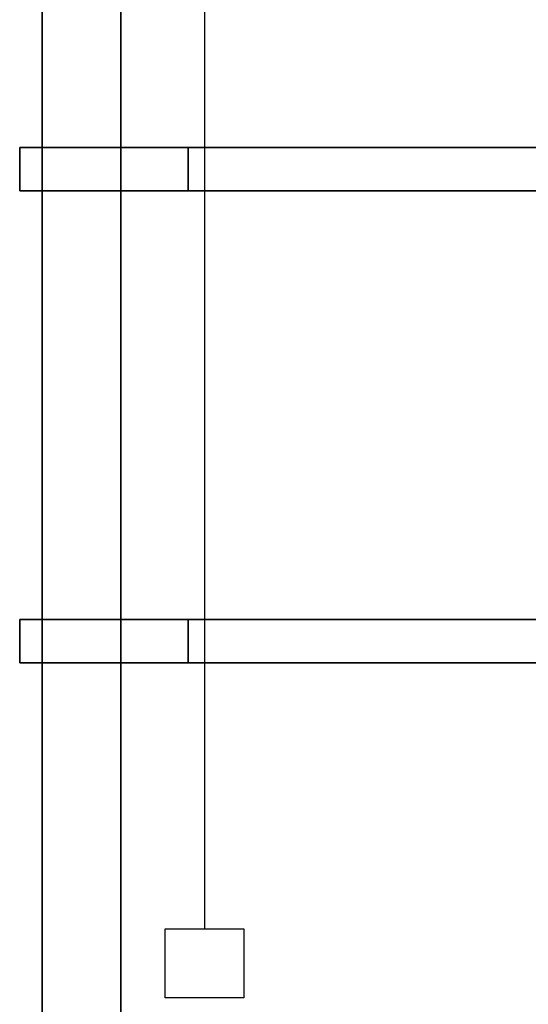
# Model space of a CAD drawing. Units: inches. Extents: x -889 to -374, y -589 to 341.
# Drawn here: x -889 to -876, y 145 to 171 of the extents above; entities that cross this region are included whole.
import ezdxf

# ---------------------------------------------------------------- set-up
doc = ezdxf.new("R2010")
doc.units = ezdxf.units.IN
doc.header["$MEASUREMENT"] = 0
for name, color, linetype in [('ACCESSORY', 7, 'Continuous'), ('ELEC', 1, 'Continuous'), ('STRUCTURE', 7, 'Continuous')]:
    doc.layers.add(name, color=color, linetype=linetype)

# ---------------------------------------------------------------- blocks, each defined once
blk = doc.blocks.new('7MN400_PNWS12ODNBEYPE_0T')
at = {"layer": 'STRUCTURE'}
mesh = blk.add_polyface(dxfattribs=at)
corners = [(144.44, 1, 89.995), (144.44, 1, 86.345), (99.56, 1, 86.345), (99.56, 1, 89.995), (-0.44, 1, 86.345), (-0.44, 1, 89.995), (95.56, 1, 89.995), (95.56, 1, 86.345)]
mesh.append_faces([[corners[k] for k in face] for face in [(2, 3, 0, 1), (5, 6, 7, 4)]])
mesh = blk.add_polyface(dxfattribs=at)
corners = [(-0.44, -1, 86.345), (-0.44, 1, 86.345), (95.56, 1, 86.345), (95.56, -1, 86.345), (144.44, 1, 86.345), (144.44, -1, 86.345), (99.56, -1, 86.345), (99.56, 1, 86.345)]
mesh.append_faces([[corners[k] for k in face] for face in [(2, 3, 0, 1), (4, 5, 6, 7)]])
mesh = blk.add_polyface(dxfattribs=at)
corners = [(144.44, -1, 89.995), (144.44, 1, 89.995), (99.56, 1, 89.995), (99.56, -1, 89.995), (-0.44, 1, 89.995), (-0.44, -1, 89.995), (95.56, -1, 89.995), (95.56, 1, 89.995)]
mesh.append_faces([[corners[k] for k in face] for face in [(1, 2, 3, 0), (7, 4, 5, 6)]])
mesh = blk.add_polyface(dxfattribs=at)
corners = [(-0.44, -1, 89.995), (-0.44, -1, 86.345), (95.56, -1, 86.345), (95.56, -1, 89.995), (144.44, -1, 86.345), (144.44, -1, 89.995), (99.56, -1, 89.995), (99.56, -1, 86.345)]
mesh.append_faces([[corners[k] for k in face] for face in [(2, 3, 0, 1), (5, 6, 7, 4)]])
blk = doc.blocks.new('7mn900_1212yisnsg02_0t')
at = {"layer": 'ACCESSORY'}
mesh = blk.add_polyface(dxfattribs=at)
corners = [(114.489, -73.766, 93.495), (113.387, -73.766, 93.495), (113.387, -147.925, 93.495), (114.489, -147.925, 93.495)]
mesh.append_faces([[corners[k] for k in face] for face in [(0, 1, 2, 3)]])
mesh = blk.add_polyface(dxfattribs=at)
corners = [(113.387, -73.766, 93.495), (113.387, -73.766, 89.995), (113.387, -75.066, 89.995), (113.387, -75.066, 85.995), (113.387, -143.64, 85.995), (113.387, -143.64, 89.995), (113.387, -147.925, 89.995), (113.387, -147.925, 93.495)]
mesh.append_faces([[corners[k] for k in face] for face in [(3, 4, 5, 2)]], dxfattribs={"vtx2": -1})
mesh.append_faces([[corners[k] for k in face] for face in [(0, 1, 2, 5)]], dxfattribs={"vtx2": -1, "vtx3": -1})
mesh.append_faces([[corners[k] for k in face] for face in [(5, 6, 7, 0)]], dxfattribs={"vtx3": -1})
mesh = blk.add_polyface(dxfattribs=at)
corners = [(114.489, -73.766, 93.495), (114.489, -147.925, 93.495), (114.489, -147.925, 89.995), (114.489, -143.64, 89.995), (114.489, -143.64, 85.995), (114.489, -75.066, 85.995), (114.489, -75.066, 89.995), (114.489, -73.766, 89.995)]
mesh.append_faces([[corners[k] for k in face] for face in [(5, 6, 3, 4)]], dxfattribs={"vtx1": -1})
mesh.append_faces([[corners[k] for k in face] for face in [(1, 2, 3, 0)]], dxfattribs={"vtx2": -1})
mesh.append_faces([[corners[k] for k in face] for face in [(6, 7, 0, 3)]], dxfattribs={"vtx2": -1, "vtx3": -1})
mesh = blk.add_polyface(dxfattribs=at)
corners = [(126.489, -73.766, 93.495), (125.387, -73.766, 93.495), (125.387, -147.925, 93.495), (126.489, -147.925, 93.495)]
mesh.append_faces([[corners[k] for k in face] for face in [(0, 1, 2, 3)]])
mesh = blk.add_polyface(dxfattribs=at)
corners = [(125.387, -73.766, 93.495), (125.387, -73.766, 89.995), (125.387, -75.066, 89.995), (125.387, -75.066, 85.995), (125.387, -143.64, 85.995), (125.387, -143.64, 89.995), (125.387, -147.925, 89.995), (125.387, -147.925, 93.495)]
mesh.append_faces([[corners[k] for k in face] for face in [(3, 4, 5, 2)]], dxfattribs={"vtx2": -1})
mesh.append_faces([[corners[k] for k in face] for face in [(0, 1, 2, 5)]], dxfattribs={"vtx2": -1, "vtx3": -1})
mesh.append_faces([[corners[k] for k in face] for face in [(5, 6, 7, 0)]], dxfattribs={"vtx3": -1})
mesh = blk.add_polyface(dxfattribs=at)
corners = [(126.489, -73.766, 93.495), (126.489, -147.925, 93.495), (126.489, -147.925, 89.995), (126.489, -143.64, 89.995), (126.489, -143.64, 85.995), (126.489, -75.066, 85.995), (126.489, -75.066, 89.995), (126.489, -73.766, 89.995)]
mesh.append_faces([[corners[k] for k in face] for face in [(5, 6, 3, 4)]], dxfattribs={"vtx1": -1})
mesh.append_faces([[corners[k] for k in face] for face in [(1, 2, 3, 0)]], dxfattribs={"vtx2": -1})
mesh.append_faces([[corners[k] for k in face] for face in [(6, 7, 0, 3)]], dxfattribs={"vtx2": -1, "vtx3": -1})
mesh = blk.add_polyface(dxfattribs=at)
corners = [(114.489, -75.066, 85.995), (114.489, -143.64, 85.995), (113.387, -143.64, 85.995), (113.387, -75.066, 85.995)]
mesh.append_faces([[corners[k] for k in face] for face in [(0, 1, 2, 3)]])
mesh = blk.add_polyface(dxfattribs=at)
corners = [(126.489, -75.066, 85.995), (126.489, -143.64, 85.995), (125.387, -143.64, 85.995), (125.387, -75.066, 85.995)]
mesh.append_faces([[corners[k] for k in face] for face in [(0, 1, 2, 3)]])
mesh = blk.add_polyface(dxfattribs=at)
corners = [(114.489, -143.64, 89.995), (114.489, -147.925, 89.995), (113.387, -147.925, 89.995), (113.387, -143.64, 89.995)]
mesh.append_faces([[corners[k] for k in face] for face in [(0, 1, 2, 3)]])
mesh = blk.add_polyface(dxfattribs=at)
corners = [(114.489, -143.64, 89.995), (113.387, -143.64, 89.995), (113.387, -143.64, 85.995), (114.489, -143.64, 85.995)]
mesh.append_faces([[corners[k] for k in face] for face in [(0, 1, 2, 3)]])
mesh = blk.add_polyface(dxfattribs=at)
corners = [(126.489, -143.64, 89.995), (126.489, -147.925, 89.995), (125.387, -147.925, 89.995), (125.387, -143.64, 89.995)]
mesh.append_faces([[corners[k] for k in face] for face in [(0, 1, 2, 3)]])
mesh = blk.add_polyface(dxfattribs=at)
corners = [(126.489, -143.64, 89.995), (125.387, -143.64, 89.995), (125.387, -143.64, 85.995), (126.489, -143.64, 85.995)]
mesh.append_faces([[corners[k] for k in face] for face in [(0, 1, 2, 3)]])
mesh = blk.add_polyface(dxfattribs=at)
corners = [(114.489, -147.925, 93.495), (113.387, -147.925, 93.495), (113.387, -147.925, 89.995), (114.489, -147.925, 89.995)]
mesh.append_faces([[corners[k] for k in face] for face in [(0, 1, 2, 3)]])
mesh = blk.add_polyface(dxfattribs=at)
corners = [(126.489, -147.925, 93.495), (125.387, -147.925, 93.495), (125.387, -147.925, 89.995), (126.489, -147.925, 89.995)]
mesh.append_faces([[corners[k] for k in face] for face in [(0, 1, 2, 3)]])
blk = doc.blocks.new('7MN156_0812_0P')
at = {"layer": 'ELEC'}
blk.add_line((64.25, -3.25), (-64.25, -3.25), dxfattribs=at)
blk.add_lwpolyline([(-66, -2.25), (-64.25, -2.25), (-64.25, -4.25), (-66, -4.25)], close=True, dxfattribs=at)

msp = doc.modelspace()

# ---------------------------------------------------------------- block references
for name, p, rotation in [('7MN400_PNWS12ODNBEYPE_0T', (-887.08, 280.663), 270), ('7mn900_1212yisnsg02_0t', (-740.73, 280.663, -0.001), 270), ('7MN156_0812_0P', (-887.206, 211.659), 90)]:
    msp.add_blockref(name, p, dxfattribs=dict(rotation=rotation))

doc.saveas('drawing.dxf')
